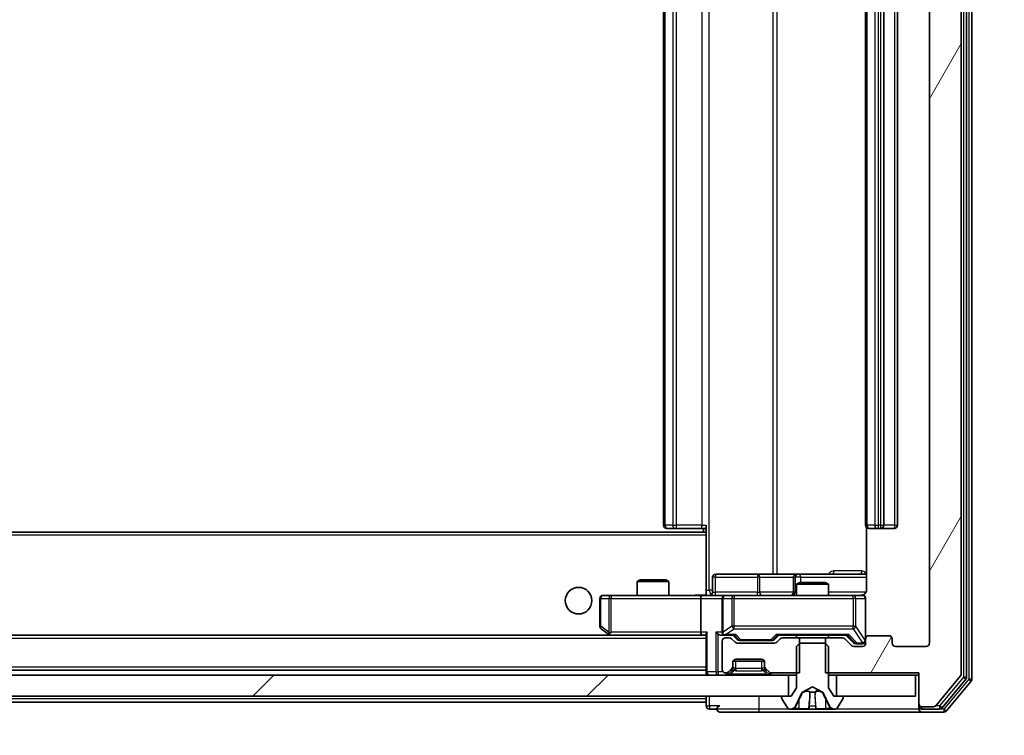
# Model space of a CAD drawing. Units: millimetres. Extents: x 0 to 10422, y 0 to 1967.
# Drawn here: x 3513 to 3605, y 1426 to 1493 of the extents above; entities that cross this region are included whole.
import ezdxf

# ---------------------------------------------------------------- set-up
doc = ezdxf.new("R2010")
doc.units = ezdxf.units.MM
doc.header["$LTSCALE"] = 2.5
doc.layers.get('Defpoints').update_dxf_attribs({"lineweight": 25})
for name, color, linetype, lineweight in [('Dimension (ISO)', 7, 'Continuous', 18), ('Dimension (ISO) @ 1', 7, 'Continuous', 18), ('Hatch (ISO)', 1, 'Continuous', 18), ('Visible (ISO)', 7, 'Continuous', 35), ('Visible Narrow (ISO)', 7, 'Continuous', 25)]:
    doc.layers.add(name, color=color, linetype=linetype, lineweight=lineweight)
doc.styles.add('Note Text (TK)', font='MS PGothic.ttf')
doc.dimstyles.new('Default - Method 1b (TK)', dxfattribs={"dimscale": 2.5, "dimtxt": 2.5, "dimasz": 2.5, "dimexe": 1, "dimexo": 1.5, "dimgap": 1, "dimtad": 1, "dimrnd": 1e-08, "dimdsep": 46, "dimtxsty": 'Note Text (TK)', "dimcen": 0.09, "dimdle": 5, "dimclrd": 100, "dimclre": 100, "dimclrt": 7, "dimadec": 1, "dimazin": 1, "dimtfac": 1, "dimtmove": 0, "dimatfit": 3, "dimfxl": 1, "dimtolj": 1, "dimlwd": -1, "dimlwe": -1, "dimarcsym": 0})

# ---------------------------------------------------------------- blocks, each defined once
blk = doc.blocks.new('*D39')
at = {"layer": 'Defpoints', "color": 0}
for p in [(3176.353, 1434.755), (3598.353, 1434.755), (3598.353, 1350.705)]:
    blk.add_point(p, dxfattribs=at)
at = {"layer": 'Dimension (ISO)', "color": 100}
for p, q in [((3176.353, 1424.255), (3176.353, 1343.705)), ((3598.353, 1424.255), (3598.353, 1343.705)), ((3193.853, 1350.705), (3580.853, 1350.705))]:
    blk.add_line(p, q, dxfattribs=at)
for points in [[(3193.853, 1353.621), (3193.853, 1347.788), (3176.353, 1350.705)], [(3580.853, 1353.621), (3580.853, 1347.788), (3598.353, 1350.705)]]:
    blk.add_solid(points, dxfattribs=at)
at = {"layer": 'Dimension (ISO)', "color": 7, "insert": (3369.356, 1366.455), "char_height": 17.5, "attachment_point": 4, "style": 'Note Text (TK)'}
blk.add_mtext('\\A1;422', dxfattribs=at)
blk = doc.blocks.new('*D40')
at = {"layer": 'Defpoints', "color": 0}
for p in [(3597.353, 1557.255), (3597.353, 1431.755), (3681.353, 1431.755)]:
    blk.add_point(p, dxfattribs=at)
at = {"layer": 'Dimension (ISO)', "color": 100}
for p, q in [((3607.853, 1557.255), (3688.353, 1557.255)), ((3681.353, 1539.755), (3681.353, 1449.255)), ((3607.853, 1431.755), (3688.353, 1431.755))]:
    blk.add_line(p, q, dxfattribs=at)
for points in [[(3678.437, 1539.755), (3684.27, 1539.755), (3681.353, 1557.255)], [(3678.437, 1449.255), (3684.27, 1449.255), (3681.353, 1431.755)]]:
    blk.add_solid(points, dxfattribs=at)
at = {"layer": 'Dimension (ISO)', "color": 7, "insert": (3665.603, 1468.454), "char_height": 17.5, "attachment_point": 4, "rotation": 90, "style": 'Note Text (TK)'}
blk.add_mtext('\\A1;125.5', dxfattribs=at)

msp = doc.modelspace()

# ---------------------------------------------------------------- hatches: boundary and pattern name
at = {"layer": 'Hatch (ISO)'}
h = msp.add_hatch(dxfattribs=at)
h.set_pattern_fill('ANSI31', color=256, scale=177.8, angle=14.999978, style=0)
h.set_pattern_definition([(60, (886, -56), (-19.24741, 11.1125), [])])
edge = h.paths.add_edge_path()
edge.add_line((3588.5828, 1557.0548), (3588.5828, 1553.7548))
edge.add_line((3588.5828, 1553.7548), (3590.179, 1553.7548))
edge.add_ellipse((3590.179, 1554.0548), major_axis=(0.3, 0), ratio=1, start_angle=270, end_angle=315)
edge.add_line((3590.3911, 1553.8426), (3591.0154, 1554.4669))
edge.add_ellipse((3591.2275, 1554.2548), major_axis=(0.2121, 0.2121), ratio=1, start_angle=45, end_angle=90, ccw=False)
edge.add_line((3591.2275, 1554.5548), (3592.0533, 1554.5548))
edge.add_ellipse((3592.0533, 1554.2548), major_axis=(0.3, 0), ratio=1, start_angle=0, end_angle=90, ccw=False)
edge.add_line((3592.3533, 1554.2548), (3592.3533, 1553.8548))
edge.add_ellipse((3592.6533, 1553.8548), major_axis=(0, -0.3), ratio=1, start_angle=270, end_angle=360)
edge.add_line((3592.6533, 1553.5548), (3594.5533, 1553.5548))
edge.add_ellipse((3594.5533, 1553.8548), major_axis=(0.3, 0), ratio=1, start_angle=270, end_angle=360)
edge.add_line((3594.8533, 1553.8548), (3594.8533, 1554.2548))
edge.add_ellipse((3595.1533, 1554.2548), major_axis=(0, 0.3), ratio=1, start_angle=0, end_angle=90, ccw=False)
edge.add_line((3595.1533, 1554.5548), (3598.0533, 1554.5548))
edge.add_ellipse((3598.0533, 1554.2548), major_axis=(0.3, 0), ratio=1, start_angle=0, end_angle=90, ccw=False)
edge.add_line((3598.3533, 1554.2548), (3598.3533, 1434.7548))
edge.add_ellipse((3598.0533, 1434.7548), major_axis=(0, -0.3), ratio=1, start_angle=0, end_angle=90, ccw=False)
edge.add_line((3598.0533, 1434.4548), (3595.1533, 1434.4548))
edge.add_ellipse((3595.1533, 1434.7548), major_axis=(-0.3, 0), ratio=1, start_angle=0, end_angle=90, ccw=False)
edge.add_line((3594.8533, 1434.7548), (3594.8533, 1435.1548))
edge.add_ellipse((3594.5533, 1435.1548), major_axis=(0, 0.3), ratio=1, start_angle=270, end_angle=360)
edge.add_line((3594.5533, 1435.4548), (3592.6533, 1435.4548))
edge.add_ellipse((3592.6533, 1435.1548), major_axis=(-0.3, 0), ratio=1, start_angle=270, end_angle=360)
edge.add_line((3592.3533, 1435.1548), (3592.3533, 1434.7548))
edge.add_ellipse((3592.0533, 1434.7548), major_axis=(0, -0.3), ratio=1, start_angle=0, end_angle=90, ccw=False)
edge.add_line((3592.0533, 1434.4548), (3591.2275, 1434.4548))
edge.add_ellipse((3591.2275, 1434.7548), major_axis=(-0.3, 0), ratio=1, start_angle=45, end_angle=90, ccw=False)
edge.add_line((3591.0154, 1434.5426), (3590.3911, 1435.1669))
edge.add_ellipse((3590.179, 1434.9548), major_axis=(-0.2121, 0.2121), ratio=1, start_angle=270, end_angle=315)
edge.add_line((3590.179, 1435.2548), (3588.5828, 1435.2548))
edge.add_line((3588.5828, 1435.2548), (3588.5828, 1431.9548))
edge.add_line((3588.5828, 1431.9548), (3597.3533, 1431.9548))
edge.add_line((3597.3533, 1431.9548), (3597.3533, 1429.0548))
edge.add_ellipse((3597.6533, 1429.0548), major_axis=(0, -0.3), ratio=1, start_angle=270, end_angle=360)
edge.add_line((3597.6533, 1428.7548), (3598.7128, 1428.7548))
edge.add_ellipse((3598.7128, 1429.0548), major_axis=(0.3, 0), ratio=1, start_angle=270, end_angle=320.194429)
edge.add_line((3598.9432, 1428.8627), (3601.2837, 1431.6713))
edge.add_ellipse((3601.0533, 1431.8634), major_axis=(0.1921, 0.2305), ratio=1, start_angle=270, end_angle=309.805571)
edge.add_line((3601.3533, 1431.8634), (3601.3533, 1557.1461))
edge.add_ellipse((3601.0533, 1557.1461), major_axis=(0, 0.3), ratio=1, start_angle=270, end_angle=309.805571)
edge.add_line((3601.2837, 1557.3382), (3598.9432, 1560.1468))
edge.add_ellipse((3598.7128, 1559.9548), major_axis=(-0.1921, 0.2305), ratio=1, start_angle=270, end_angle=320.194429)
edge.add_line((3598.7128, 1560.2548), (3597.6533, 1560.2548))
edge.add_ellipse((3597.6533, 1559.9548), major_axis=(-0.3, 0), ratio=1, start_angle=270, end_angle=360)
edge.add_line((3597.3533, 1559.9548), (3597.3533, 1557.0548))
edge.add_line((3597.3533, 1557.0548), (3588.5828, 1557.0548))
h = msp.add_hatch(dxfattribs=at)
h.set_pattern_fill('ANSI31', color=256, scale=177.8, style=0)
h.set_pattern_definition([(45, (886, -56), (-15.71545, 15.71545), [])])
h.paths.add_polyline_path([(3585.1033, 1429.7548), (3585.1033, 1431.7548), (3189.6033, 1431.7548), (3189.6033, 1429.7548)])

# ---------------------------------------------------------------- linework, layer by layer
at = {"layer": 'Visible (ISO)'}
for p, q in [((3601.3533, 1431.8634), (3601.3533, 1557.1461)), ((3601.8533, 1431.5444), (3601.8533, 1557.4651)), ((3602.3533, 1431.3634), (3602.3533, 1557.6461)), ((3598.3533, 1554.2548), (3598.3533, 1434.7548)), ((3573.3533, 1543.1548), (3573.3533, 1445.8548)), ((3592.3533, 1543.1548), (3592.3533, 1445.8548)), ((3594.0533, 1445.8548), (3594.0533, 1543.1548)), ((3595.3533, 1445.8548), (3595.3533, 1543.1548)), ((3577.3533, 1445.1188), (3577.3533, 1445.8548)), ((3577.3533, 1445.2048), (3197.3533, 1445.2048)), ((3573.7119, 1445.5548), (3573.6533, 1445.5548)), ((3573.7119, 1445.5548), (3574.419, 1445.5548)), ((3574.5604, 1445.5548), (3574.419, 1445.5548)), ((3574.5604, 1445.5548), (3576.9391, 1445.5548)), ((3577.3533, 1445.5548), (3576.9391, 1445.5548)), ((3577.1033, 1445.5548), (3577.1033, 1445.2048)), ((3577.3533, 1444.9048), (3577.3533, 1445.1188)), ((3577.3533, 1444.9048), (3577.3533, 1439.4798)), ((3592.4431, 1445.6407), (3592.4431, 1439.7548)), ((3592.7119, 1445.5548), (3592.6533, 1445.5548)), ((3592.7119, 1445.5548), (3593.419, 1445.5548)), ((3593.5604, 1445.5548), (3593.419, 1445.5548)), ((3593.5604, 1445.5548), (3593.7533, 1445.5548)), ((3593.7533, 1445.5548), (3595.0533, 1445.5548)), ((3582.1842, 1441.2548), (3578.2546, 1441.2548)), ((3585.8587, 1441.2548), (3582.1842, 1441.2548)), ((3586.0303, 1441.2548), (3585.8587, 1441.2548)), ((3592.4431, 1441.2548), (3586.0303, 1441.2548)), ((3571.16, 1440.7048), (3570.8533, 1440.5514)), ((3573.8533, 1440.5514), (3570.8533, 1440.5514)), ((3570.8533, 1439.2548), (3570.8533, 1440.5514)), ((3571.16, 1440.7048), (3573.5465, 1440.7048)), ((3573.5465, 1440.7048), (3573.8533, 1440.5514)), ((3573.8533, 1439.2548), (3573.8533, 1440.5514)), ((3577.9546, 1439.5548), (3577.9546, 1440.9548)), ((3585.5587, 1440.9548), (3585.5587, 1439.5548)), ((3586.16, 1440.4548), (3585.8533, 1440.3014)), ((3588.8533, 1440.3014), (3585.8533, 1440.3014)), ((3585.8533, 1439.2548), (3585.8533, 1440.3014)), ((3586.16, 1440.4548), (3588.5465, 1440.4548)), ((3588.5465, 1440.4548), (3588.8533, 1440.3014)), ((3588.8533, 1439.2548), (3588.8533, 1440.3014)), ((3568.4167, 1439.2548), (3567.6533, 1439.2548)), ((3576.9775, 1439.2548), (3568.4167, 1439.2548)), ((3576.9775, 1439.2548), (3579.1533, 1439.2548)), ((3577.3533, 1439.4801), (3577.3533, 1439.2625)), ((3579.9715, 1439.2548), (3579.1533, 1439.2548)), ((3591.1679, 1439.2548), (3579.9715, 1439.2548)), ((3592.0533, 1439.2548), (3591.1679, 1439.2548)), ((3567.3533, 1438.9548), (3567.3533, 1436.3548)), ((3576.8533, 1438.9548), (3576.8533, 1435.8048)), ((3578.8533, 1438.9548), (3578.8533, 1435.8048)), ((3592.3533, 1435.1548), (3592.3533, 1438.9548)), ((3567.4733, 1436.1148), (3568.2066, 1435.5648)), ((3568.2066, 1435.5648), (3568.2866, 1435.5048)), ((3568.4167, 1435.8048), (3568.2611, 1435.6491)), ((3577.3533, 1435.5926), (3577.3533, 1432.0548)), ((3576.9775, 1435.5048), (3197.729, 1435.5048)), ((3568.3866, 1435.5048), (3576.9775, 1435.5048)), ((3576.9775, 1435.5048), (3577.3533, 1435.5048)), ((3578.7775, 1435.5048), (3579.1533, 1435.5048)), ((3578.8533, 1434.9548), (3578.8533, 1432.2548)), ((3579.1533, 1435.5048), (3580.0294, 1435.5048)), ((3579.529, 1435.2548), (3579.1533, 1435.2548)), ((3580.0654, 1434.8426), (3579.7411, 1435.1669)), ((3580.2654, 1435.0926), (3579.8533, 1435.5048)), ((3583.779, 1434.7548), (3580.2775, 1434.7548)), ((3580.4776, 1435.0048), (3580.621, 1435.0048)), ((3580.621, 1435.0048), (3583.4356, 1435.0048)), ((3583.4356, 1435.0048), (3583.579, 1435.0048)), ((3583.7912, 1435.0926), (3584.2033, 1435.5048)), ((3584.3154, 1435.1669), (3583.9911, 1434.8426)), ((3584.0272, 1435.5048), (3590.6794, 1435.5048)), ((3586.1238, 1435.2548), (3584.5275, 1435.2548)), ((3585.8533, 1435.2548), (3585.8533, 1435.5048)), ((3586.1533, 1434.7548), (3585.8533, 1434.4548)), ((3586.1238, 1431.9548), (3586.1238, 1435.2548)), ((3586.1238, 1435.2548), (3588.5828, 1435.2548)), ((3588.5533, 1434.7548), (3586.1533, 1434.7548)), ((3588.8533, 1434.4548), (3588.5533, 1434.7548)), ((3590.179, 1435.2548), (3588.5828, 1435.2548)), ((3588.5828, 1435.2548), (3588.5828, 1431.9548)), ((3588.8533, 1435.2548), (3588.8533, 1435.5048)), ((3591.0154, 1434.5426), (3590.3911, 1435.1669)), ((3590.5033, 1435.5048), (3591.2154, 1434.7926)), ((3591.4276, 1434.7048), (3591.5641, 1434.7048)), ((3591.5641, 1434.7048), (3592.0533, 1434.7048)), ((3592.3533, 1435.1548), (3592.3533, 1434.7548)), ((3594.5533, 1435.4548), (3592.6533, 1435.4548)), ((3594.8533, 1434.7548), (3594.8533, 1435.1548)), ((3585.8533, 1434.4548), (3585.8533, 1430.5548)), ((3588.8533, 1430.5548), (3588.8533, 1434.4548)), ((3592.0533, 1434.4548), (3591.2275, 1434.4548)), ((3598.0533, 1434.4548), (3595.1533, 1434.4548)), ((3579.8533, 1432.579), (3579.8533, 1432.9548)), ((3579.8704, 1433.0548), (3582.8361, 1433.0548)), ((3580.1533, 1433.2548), (3582.5533, 1433.2548)), ((3582.8533, 1432.9548), (3582.8533, 1432.579)), ((3577.3533, 1432.2048), (3197.3533, 1432.2048)), ((3577.3533, 1432.0548), (3577.3533, 1431.7548)), ((3579.1533, 1431.9548), (3579.229, 1431.9548)), ((3579.4411, 1432.0426), (3579.7654, 1432.3669)), ((3579.4411, 1431.8426), (3579.7654, 1432.1669)), ((3579.7654, 1432.1669), (3579.7858, 1432.1873)), ((3579.8533, 1432.379), (3579.8533, 1432.579)), ((3582.8533, 1432.579), (3582.8533, 1432.379)), ((3582.9207, 1432.1873), (3582.9411, 1432.1669)), ((3582.9411, 1432.3669), (3583.2654, 1432.0426)), ((3582.9411, 1432.1669), (3583.2654, 1431.8426)), ((3583.4775, 1431.9548), (3586.1238, 1431.9548)), ((3588.5828, 1431.9548), (3597.3533, 1431.9548)), ((3597.3533, 1431.9548), (3597.3533, 1429.0548)), ((3585.1033, 1431.7548), (3189.6033, 1431.7548)), ((3585.1033, 1429.7548), (3585.1033, 1431.7548)), ((3585.1033, 1431.7548), (3585.8533, 1431.7548)), ((3588.8533, 1431.7548), (3589.6033, 1431.7548)), ((3597.0533, 1431.7548), (3589.6033, 1431.7548)), ((3589.6033, 1431.7548), (3589.6033, 1429.7548)), ((3597.0533, 1429.7548), (3597.0533, 1431.7548)), ((3597.0533, 1431.7548), (3597.3533, 1431.7548)), ((3598.9432, 1428.8627), (3601.2837, 1431.6713)), ((3599.5424, 1428.6627), (3601.7837, 1431.3523)), ((3599.9432, 1428.3627), (3602.2837, 1431.1713)), ((3585.8533, 1430.5548), (3585.3533, 1429.7548)), ((3585.7411, 1428.8325), (3586.3845, 1430.129)), ((3586.4058, 1430.151), (3587.3533, 1430.6548)), ((3587.3533, 1430.6548), (3588.3008, 1430.151)), ((3588.3221, 1430.129), (3588.9654, 1428.8325)), ((3589.3533, 1429.7548), (3588.8533, 1430.5548)), ((3189.6033, 1429.7548), (3585.1033, 1429.7548)), ((3577.3533, 1429.2048), (3390.0258, 1429.2048)), ((3577.3533, 1429.7548), (3577.3533, 1429.5048)), ((3577.3533, 1429.2048), (3577.3533, 1429.5048)), ((3577.3533, 1429.2048), (3577.3533, 1428.8548)), ((3584.4533, 1429.6548), (3584.4533, 1429.614)), ((3584.4856, 1429.505), (3585.0441, 1428.6458)), ((3585.3533, 1429.7548), (3584.5533, 1429.7548)), ((3590.1533, 1429.7548), (3589.3533, 1429.7548)), ((3589.6033, 1429.7548), (3597.0533, 1429.7548)), ((3589.6624, 1428.6458), (3590.221, 1429.505)), ((3590.2533, 1429.614), (3590.2533, 1429.6548)), ((3597.3533, 1429.0548), (3597.3533, 1428.8548)), ((3577.6533, 1428.5548), (3578.3533, 1428.5548)), ((3578.6533, 1428.2548), (3582.3533, 1428.2548)), ((3582.3533, 1428.2548), (3597.6533, 1428.2548)), ((3585.2118, 1428.5548), (3585.2932, 1428.5548)), ((3585.2932, 1428.5548), (3585.3305, 1428.5548)), ((3585.3305, 1428.5548), (3586.1101, 1428.5548)), ((3586.9492, 1428.5548), (3586.1101, 1428.5548)), ((3586.9492, 1428.5548), (3586.9628, 1428.5548)), ((3586.9628, 1428.5548), (3587.7437, 1428.5548)), ((3587.7437, 1428.5548), (3587.7573, 1428.5548)), ((3588.5965, 1428.5548), (3587.7573, 1428.5548)), ((3588.5965, 1428.5548), (3589.376, 1428.5548)), ((3589.376, 1428.5548), (3589.4133, 1428.5548)), ((3589.4133, 1428.5548), (3589.4947, 1428.5548)), ((3597.3533, 1428.5548), (3597.3533, 1428.8548)), ((3597.6533, 1428.7548), (3598.7128, 1428.7548)), ((3597.6533, 1428.5548), (3599.3119, 1428.5548)), ((3597.6533, 1428.2548), (3599.7128, 1428.2548))]:
    msp.add_line(p, q, dxfattribs=at)
msp.add_circle((3565.3533, 1438.7548), 1.25, dxfattribs=at)
for centre, radius, start, end in [((3573.6533, 1445.8548), 0.3, 180, 270), ((3592.6533, 1445.8548), 0.3, 180, 270), ((3593.7533, 1445.8548), 0.3, 270, 0), ((3595.0533, 1445.8548), 0.3, 270, 0), ((3578.2546, 1440.9548), 0.3, 90, 180), ((3585.8587, 1440.9548), 0.3, 90, 180), ((3567.6533, 1438.9548), 0.3, 90, 180), ((3577.6546, 1439.5548), 0.3, 270, 0), ((3579.1533, 1438.9548), 0.3, 90, 180), ((3585.2587, 1439.5548), 0.3, 270, 0), ((3591.8533, 1439.7548), 0.5, 270, 284.475516), ((3592.0533, 1438.9548), 0.3, 0, 90), ((3567.6533, 1436.3548), 0.3, 180, 233.130102), ((3568.3866, 1435.8048), 0.3, 233.130102, 246.562016), ((3568.3866, 1435.8048), 0.3, 246.562015, 270), ((3579.1533, 1435.8048), 0.3, 180, 211.244455), ((3579.1533, 1435.8048), 0.3, 246.562016, 270), ((3579.1533, 1434.9548), 0.3, 90, 180), ((3579.529, 1434.9548), 0.3, 45, 90), ((3580.2775, 1435.0548), 0.3, 225, 270), ((3583.779, 1435.0548), 0.3, 270, 315), ((3584.5275, 1434.9548), 0.3, 90, 135), ((3590.179, 1434.9548), 0.3, 45, 90), ((3592.0533, 1435.0048), 0.3, 270, 0), ((3592.0533, 1434.7548), 0.3, 270, 0), ((3592.6533, 1435.1548), 0.3, 90, 180), ((3594.5533, 1435.1548), 0.3, 0, 90), ((3595.1533, 1434.7548), 0.3, 180, 270), ((3598.0533, 1434.7548), 0.3, 270, 0), ((3591.2275, 1434.7548), 0.3, 225, 270), ((3580.1533, 1432.9548), 0.3, 90, 180), ((3582.5533, 1432.9548), 0.3, 0, 90), ((3577.6533, 1432.0548), 0.3, 180, 270), ((3579.1533, 1432.2548), 0.3, 180, 270), ((3579.229, 1432.2548), 0.3, 270, 315), ((3579.229, 1432.0548), 0.3, 270, 315), ((3579.5533, 1432.579), 0.3, 315, 0), ((3579.5533, 1432.379), 0.3, 315, 0), ((3583.1533, 1432.579), 0.3, 180, 225), ((3583.1533, 1432.379), 0.3, 180, 225), ((3583.4775, 1432.2548), 0.3, 225, 270), ((3583.4775, 1432.0548), 0.3, 225, 270), ((3601.0533, 1431.8634), 0.3, 320.194429, 0), ((3601.5533, 1431.5444), 0.3, 320.194429, 0), ((3602.0533, 1431.3634), 0.3, 320.194429, 0), ((3586.4293, 1430.1068), 0.05, 118, 153.608297), ((3588.2773, 1430.1068), 0.05, 26.391703, 62), ((3584.5533, 1429.6548), 0.1, 90, 180), ((3584.6533, 1429.614), 0.2, 180, 213.023868), ((3590.1533, 1429.6548), 0.1, 0, 90), ((3590.0533, 1429.614), 0.2, 326.976132, 0), ((3597.6533, 1429.0548), 0.3, 180, 270), ((3577.6533, 1428.8548), 0.3, 180, 270), ((3578.6533, 1428.5548), 0.3, 90, 180), ((3578.6533, 1428.5548), 0.3, 180, 270), ((3585.2118, 1428.7548), 0.2, 213.023868, 270), ((3585.2932, 1429.0548), 0.5, 270, 333.608297), ((3589.4133, 1429.0548), 0.5, 206.391703, 270), ((3589.4947, 1428.7548), 0.2, 270, 326.976132), ((3597.6533, 1428.8548), 0.3, 180, 270), ((3597.6533, 1428.5548), 0.3, 180, 270), ((3598.7128, 1429.0548), 0.3, 270, 320.194429), ((3599.3119, 1428.8548), 0.3, 270, 320.194429), ((3599.7128, 1428.5548), 0.3, 270, 320.194429)]:
    msp.add_arc(centre, radius, start, end, dxfattribs=at)
for centre, major_axis, ratio, start_param, end_param in [((3576.9775, 1438.9548), (0, -0.3), 0.4142136, 3.1415927, 4.712389), ((3568.4167, 1435.7822), (0.2411, -0.4823), 0.3700244, 4.5294454, 4.8041722), ((3576.9775, 1435.8048), (0, -0.3), 0.4142136, 4.712389, 6.2831853), ((3577.6533, 1435.8048), (-0.2772, -0.2772), 0.4142136, 5.1050881, 5.8904862), ((3578.4775, 1435.8048), (-0.2772, 0.2772), 0.4142136, 1.1780972, 1.9634954), ((3578.7775, 1435.8048), (-0.4243, 0), 0.7071068, 0.7853982, 1.5707963), ((3579.1533, 1435.7822), (-0.2515, -0.483), 0.3384375, 4.8868428, 5.1615697), ((3579.1855, 1435.8048), (-0.6487, -0.2044), 0.3384375, 1.230115, 1.4645462), ((3580.1325, 1435.8048), (0.1246, 0.2958), 0.4004104, 3.3086173, 3.9521184), ((3583.924, 1435.8048), (-0.1246, 0.2958), 0.4004104, 2.3310669, 2.974568), ((3590.7825, 1435.8048), (0.1246, 0.2958), 0.4004104, 3.3086173, 3.9521184), ((3580.4776, 1435.3048), (-0.3, 0), 0.9998508, 0.7853235, 1.5707963), ((3583.579, 1435.3048), (0.3, 0), 0.9998508, 4.712389, 5.4978618), ((3591.4276, 1435.0048), (-0.3, 0), 0.9998508, 0.7853235, 1.5707963)]:
    msp.add_ellipse(centre, major_axis=major_axis, ratio=ratio, start_param=start_param, end_param=end_param, dxfattribs=at)
for points, knots in [([(3576.1907, 1439.2548), (3576.3511, 1439.2548), (3576.5113, 1439.267), (3576.8986, 1439.2834), (3577.1263, 1439.2783), (3577.3533, 1439.2666)], [0, 0, 0, 0, 0.0481162, 0.0481162, 0.11629634, 0.11629634, 0.11629634, 0.11629634]), ([(3591.9783, 1439.2706), (3592.0073, 1439.2782), (3592.0378, 1439.2811), (3592.0984, 1439.2778), (3592.1293, 1439.2714), (3592.1891, 1439.2493), (3592.2185, 1439.2327), (3592.268, 1439.1918), (3592.289, 1439.1677), (3592.3228, 1439.1145), (3592.3358, 1439.0848), (3592.3479, 1439.0384), (3592.3507, 1439.0223), (3592.3525, 1439.0023), (3592.3528, 1438.9984), (3592.3531, 1438.9916), (3592.3532, 1438.9887), (3592.3532, 1438.985), (3592.3533, 1438.9842), (3592.3533, 1438.9832), (3592.3533, 1438.9831), (3592.3533, 1438.9828), (3592.3533, 1438.9826), (3592.3533, 1438.9823), (3592.3533, 1438.9821), (3592.3533, 1438.9815), (3592.3533, 1438.9815), (3592.3533, 1438.9813), (3592.3533, 1438.9813), (3592.3533, 1438.9811), (3592.3533, 1438.9811), (3592.3533, 1438.9809), (3592.3533, 1438.9808), (3592.3533, 1438.9801), (3592.3533, 1438.9792), (3592.3533, 1438.9739), (3592.3533, 1438.966), (3592.3533, 1438.9573), (3592.3533, 1438.9548), (3592.3533, 1438.9548)], [0.00000522, 0.00000522, 0.00000522, 0.00000522, 0.00898413, 0.00898413, 0.0182304, 0.0182304, 0.02810435, 0.02810435, 0.03748069, 0.03748069, 0.04698821, 0.04698821, 0.05185554, 0.05185554, 0.0530245, 0.0530245, 0.05390142, 0.05390142, 0.05414475, 0.05414475, 0.05420042, 0.05420042, 0.05425625, 0.05425625, 0.05436966, 0.05436966, 0.0548228, 0.0548228, 0.0552665, 0.0552665, 0.0565974, 0.0565974, 0.06058995, 0.06058995, 0.07256823, 0.07256823, 0.10850537, 0.10850537, 0.12921731, 0.12921731, 0.12921731, 0.12921731]), ([(3592.4431, 1439.7548), (3592.4431, 1439.6945), (3592.4279, 1439.6238), (3592.3784, 1439.5108), (3592.3345, 1439.4491), (3592.2416, 1439.3604), (3592.1756, 1439.3183), (3592.1017, 1439.2887), (3592.0875, 1439.2838), (3592.0728, 1439.2794)], [0.151444025, 0.151444025, 0.151444025, 0.151444025, 0.169518324, 0.169518324, 0.188462119, 0.188462119, 0.208033743, 0.208033743, 0.21235671, 0.21235671, 0.21235671, 0.21235671]), ([(3568.2673, 1435.5295), (3568.2662, 1435.5323), (3568.2652, 1435.5351), (3568.2602, 1435.5519), (3568.2574, 1435.5734), (3568.2573, 1435.6103), (3568.2587, 1435.63), (3568.2611, 1435.6491)], [0.250886757, 0.250886757, 0.250886757, 0.250886757, 0.252877969, 0.252877969, 0.261958418, 0.261958418, 0.268388032, 0.268388032, 0.268388032, 0.268388032]), ([(3579.0339, 1435.5295), (3579.0284, 1435.5319), (3579.0229, 1435.5345), (3578.989, 1435.5517), (3578.9628, 1435.5711), (3578.9254, 1435.6083), (3578.9091, 1435.6291), (3578.8968, 1435.6491)], [0.381031219, 0.381031219, 0.381031219, 0.381031219, 0.382741903, 0.382741903, 0.391761654, 0.391761654, 0.398553638, 0.398553638, 0.398553638, 0.398553638]), ([(3585.5946, 1428.6377), (3585.5132, 1428.5845), (3585.422, 1428.5552), (3585.3324, 1428.5548), (3585.3315, 1428.5548), (3585.3305, 1428.5548)], [0, 0, 0, 0, 0.032055974, 0.032055974, 0.032394303, 0.032394303, 0.032394303, 0.032394303]), ([(3585.3305, 1428.5548), (3585.3316, 1428.5548), (3585.3326, 1428.5548), (3585.343, 1428.5548), (3585.3524, 1428.5549), (3585.3619, 1428.5553)], [-0.0323943032, -0.0323943032, -0.0323943032, -0.0323943032, -0.0320559737, -0.0320559737, -0.0289727583, -0.0289727583, -0.0289727583, -0.0289727583]), ([(3586.9639, 1428.5548), (3586.9638, 1428.5548), (3586.9636, 1428.5548), (3586.9633, 1428.5548), (3586.963, 1428.5548), (3586.9628, 1428.5548)], [-0.00023059908, -0.00023059908, -0.00023059908, -0.00023059908, 0, 0, 0.00033832945, 0.00033832945, 0.00033832945, 0.00033832945]), ([(3586.9639, 1428.5548), (3586.964, 1428.5548), (3586.9641, 1428.5548), (3586.9644, 1428.5548), (3586.9647, 1428.5548), (3586.965, 1428.5548)], [-0.00005424966, -0.00005424966, -0.00005424966, -0.00005424966, 0, 0, 0.00024151791, 0.00024151791, 0.00024151791, 0.00024151791]), ([(3587.6538, 1428.6377), (3587.6558, 1428.5845), (3587.7018, 1428.5552), (3587.7429, 1428.5548), (3587.7433, 1428.5548), (3587.7437, 1428.5548)], [0, 0, 0, 0, 0.032055974, 0.032055974, 0.032394303, 0.032394303, 0.032394303, 0.032394303]), ([(3587.7437, 1428.5548), (3587.7435, 1428.5548), (3587.7433, 1428.5548), (3587.7411, 1428.5548), (3587.7391, 1428.5549), (3587.7372, 1428.5553)], [-0.0323943032, -0.0323943032, -0.0323943032, -0.0323943032, -0.0320559737, -0.0320559737, -0.0289727583, -0.0289727583, -0.0289727583, -0.0289727583]), ([(3589.3708, 1428.5548), (3589.3715, 1428.5548), (3589.3722, 1428.5548), (3589.3739, 1428.5548), (3589.375, 1428.5548), (3589.376, 1428.5548)], [-0.00023059908, -0.00023059908, -0.00023059908, -0.00023059908, 0, 0, 0.00033832945, 0.00033832945, 0.00033832945, 0.00033832945]), ([(3589.376, 1428.5548), (3589.3751, 1428.5548), (3589.3741, 1428.5548), (3589.3725, 1428.5548), (3589.3719, 1428.5548), (3589.3712, 1428.5548)], [-0.00033832945, -0.00033832945, -0.00033832945, -0.00033832945, 0, 0, 0.00024151791, 0.00024151791, 0.00024151791, 0.00024151791])]:
    msp.add_open_spline(points, degree=3, knots=knots, dxfattribs=at)
for points in [[(3585.3619, 1428.5553), (3585.4504, 1428.5582), (3585.5402, 1428.5739), (3585.6209, 1428.6004)], [(3587.7372, 1428.5553), (3587.7185, 1428.5582), (3587.6999, 1428.5739), (3587.699, 1428.6004)]]:
    msp.add_open_spline(points, degree=3, dxfattribs=at)
at = {"layer": 'Visible Narrow (ISO)'}
for p, q in [((3601.5533, 1557.4651), (3601.5533, 1431.5444)), ((3602.0533, 1557.6461), (3602.0533, 1431.3634)), ((3577.6462, 1439.7548), (3577.6462, 1549.2548)), ((3583.6241, 1547.7548), (3583.6241, 1441.2548)), ((3584.0285, 1441.2548), (3584.0285, 1547.7548)), ((3573.4997, 1445.8548), (3573.4997, 1543.1548)), ((3574.2068, 1543.1548), (3574.2068, 1445.8548)), ((3574.5604, 1445.8548), (3574.5604, 1543.1548)), ((3576.9391, 1543.1548), (3576.9391, 1445.8548)), ((3592.4997, 1445.8548), (3592.4997, 1543.1548)), ((3593.2068, 1543.1548), (3593.2068, 1445.8548)), ((3593.5604, 1445.8548), (3593.5604, 1543.1548)), ((3593.7533, 1543.1548), (3593.7533, 1445.8548)), ((3595.0533, 1543.1548), (3595.0533, 1445.8548)), ((3573.3533, 1445.8548), (3573.4997, 1445.8548)), ((3574.2068, 1445.8548), (3573.4997, 1445.8548)), ((3574.2068, 1445.8548), (3574.5604, 1445.8548)), ((3574.5604, 1445.5548), (3574.5604, 1445.8548)), ((3576.9391, 1445.8548), (3574.5604, 1445.8548)), ((3576.9391, 1445.5548), (3576.9391, 1445.8548)), ((3576.9391, 1445.8548), (3577.3533, 1445.8548)), ((3592.3533, 1445.8548), (3592.4997, 1445.8548)), ((3593.2068, 1445.8548), (3592.4997, 1445.8548)), ((3593.2068, 1445.8548), (3593.5604, 1445.8548)), ((3593.7533, 1445.8548), (3593.5604, 1445.8548)), ((3593.5604, 1445.5548), (3593.5604, 1445.8548)), ((3593.7533, 1445.8548), (3593.7533, 1445.5548)), ((3593.7533, 1445.8548), (3594.0533, 1445.8548)), ((3595.0533, 1445.8548), (3594.0533, 1445.8548)), ((3595.0533, 1445.8548), (3595.0533, 1445.5548)), ((3595.0533, 1445.8548), (3595.3533, 1445.8548)), ((3577.3533, 1444.9048), (3197.3533, 1444.9048)), ((3591.9982, 1441.5548), (3589.3681, 1441.5548)), ((3578.2415, 1440.9548), (3577.9546, 1440.9548)), ((3578.2415, 1439.5548), (3578.2415, 1440.9548)), ((3578.2415, 1440.9548), (3582.1711, 1440.9548)), ((3582.3964, 1440.9548), (3582.1711, 1440.9548)), ((3582.1711, 1440.9548), (3582.1711, 1439.5548)), ((3582.3964, 1440.9548), (3585.5587, 1440.9548)), ((3582.3964, 1439.5548), (3582.3964, 1440.9548)), ((3585.559, 1440.9548), (3585.5587, 1440.9548)), ((3585.559, 1440.9548), (3585.7306, 1440.9548)), ((3585.559, 1439.5548), (3585.559, 1440.9548)), ((3586.2424, 1440.9548), (3585.7306, 1440.9548)), ((3585.7306, 1440.9548), (3585.7306, 1439.5548)), ((3586.2424, 1440.4548), (3586.2424, 1440.9548)), ((3586.2424, 1440.9548), (3592.4431, 1440.9548)), ((3568.4167, 1439.2548), (3568.4167, 1438.9548)), ((3577.3533, 1439.7548), (3577.6462, 1439.7548)), ((3577.9546, 1439.7548), (3577.6462, 1439.7548)), ((3577.9546, 1439.5548), (3578.2415, 1439.5548)), ((3582.1711, 1439.5548), (3578.2415, 1439.5548)), ((3579.9715, 1439.2548), (3579.9715, 1438.9548)), ((3582.1711, 1439.5548), (3582.3964, 1439.5548)), ((3585.5587, 1439.5548), (3582.3964, 1439.5548)), ((3585.5587, 1439.5548), (3585.559, 1439.5548)), ((3585.7306, 1439.5548), (3585.559, 1439.5548)), ((3585.7306, 1439.5548), (3585.8533, 1439.5548)), ((3592.3974, 1439.5548), (3588.8533, 1439.5548)), ((3591.1679, 1438.9548), (3591.1679, 1439.2548)), ((3567.4339, 1438.9548), (3567.3533, 1438.9548)), ((3567.4339, 1436.3548), (3567.4339, 1438.9548)), ((3567.4339, 1438.9548), (3568.1973, 1438.9548)), ((3568.4167, 1438.9548), (3568.1973, 1438.9548)), ((3568.1973, 1438.9548), (3568.1973, 1435.7822)), ((3568.4167, 1438.9548), (3576.8533, 1438.9548)), ((3568.4167, 1435.8048), (3568.4167, 1438.9548)), ((3576.8533, 1438.9548), (3578.8533, 1438.9548)), ((3578.9486, 1438.9548), (3578.8533, 1438.9548)), ((3578.9486, 1435.7822), (3578.9486, 1438.9548)), ((3578.9486, 1438.9548), (3579.7668, 1438.9548)), ((3579.9715, 1438.9548), (3579.7668, 1438.9548)), ((3579.7668, 1438.9548), (3579.7668, 1436.3548)), ((3579.9715, 1436.3548), (3579.9715, 1438.9548)), ((3579.9715, 1438.9548), (3591.1679, 1438.9548)), ((3591.4362, 1438.9548), (3591.1679, 1438.9548)), ((3591.1679, 1438.9548), (3591.1679, 1436.3548)), ((3591.4362, 1436.3548), (3591.4362, 1438.9548)), ((3591.4362, 1438.9548), (3592.3216, 1438.9548)), ((3592.3533, 1438.9548), (3592.3216, 1438.9548)), ((3592.3216, 1438.9548), (3592.3216, 1435.0266)), ((3567.3533, 1436.3548), (3567.4339, 1436.3548)), ((3568.1973, 1435.7822), (3567.4339, 1436.3548)), ((3576.8533, 1435.8048), (3568.4167, 1435.8048)), ((3577.4411, 1435.8048), (3576.8533, 1435.8048)), ((3577.4411, 1432.0548), (3577.4411, 1435.8048)), ((3578.2654, 1435.8048), (3578.2654, 1432.0548)), ((3578.8533, 1435.8048), (3578.2654, 1435.8048)), ((3578.4775, 1432.0548), (3578.4775, 1435.5926)), ((3579.7668, 1436.3548), (3578.9486, 1435.7822)), ((3579.1855, 1435.5648), (3579.9715, 1436.1148)), ((3580.1325, 1435.5648), (3579.1855, 1435.5648)), ((3579.9715, 1436.3548), (3579.7668, 1436.3548)), ((3579.9715, 1436.1148), (3579.9715, 1436.3548)), ((3591.1679, 1436.3548), (3579.9715, 1436.3548)), ((3579.9715, 1436.1148), (3591.1679, 1436.1148)), ((3580.621, 1435.0648), (3580.1325, 1435.5648)), ((3583.924, 1435.5648), (3583.4356, 1435.0648)), ((3590.7825, 1435.5648), (3583.924, 1435.5648)), ((3591.5641, 1434.7648), (3590.7825, 1435.5648)), ((3591.1679, 1436.1148), (3591.1679, 1436.3548)), ((3591.1679, 1436.3548), (3591.4362, 1436.3548)), ((3591.1679, 1436.1148), (3592.0533, 1434.7866)), ((3592.3216, 1435.0266), (3591.4362, 1436.3548)), ((3577.3533, 1435.2048), (3197.3533, 1435.2048)), ((3580.0062, 1435.5048), (3580.4089, 1435.0926)), ((3580.4089, 1435.0926), (3580.2654, 1435.0926)), ((3580.621, 1435.0648), (3580.621, 1435.0048)), ((3583.4356, 1435.0648), (3580.621, 1435.0648)), ((3583.4356, 1435.0048), (3583.4356, 1435.0648)), ((3583.6477, 1435.0926), (3584.0503, 1435.5048)), ((3583.7912, 1435.0926), (3583.6477, 1435.0926)), ((3590.6562, 1435.5048), (3591.352, 1434.7926)), ((3591.352, 1434.7926), (3591.2154, 1434.7926)), ((3591.5641, 1434.7648), (3591.5641, 1434.7048)), ((3592.0533, 1434.7648), (3591.5641, 1434.7648)), ((3592.0533, 1434.7866), (3592.0533, 1434.7648)), ((3592.0533, 1434.7048), (3592.0533, 1434.7648)), ((3592.3216, 1435.0266), (3592.3533, 1435.0266)), ((3580.1533, 1432.379), (3580.1533, 1433.0548)), ((3582.5533, 1433.0548), (3582.5533, 1432.379)), ((3577.3533, 1432.5048), (3197.3533, 1432.5048)), ((3577.3533, 1432.0548), (3577.4411, 1432.0548)), ((3578.2654, 1432.0548), (3577.4411, 1432.0548)), ((3578.2654, 1432.0548), (3578.4775, 1432.0548)), ((3578.9297, 1432.0548), (3578.4775, 1432.0548)), ((3578.4775, 1432.0548), (3578.4775, 1431.7548)), ((3579.229, 1431.9548), (3579.229, 1431.7548)), ((3579.3161, 1431.9677), (3579.4411, 1431.8426)), ((3579.6533, 1431.8426), (3579.998, 1432.1873)), ((3583.0533, 1431.8426), (3579.6533, 1431.8426)), ((3579.6533, 1431.7548), (3579.6533, 1431.8426)), ((3579.7654, 1432.1669), (3579.6654, 1432.2669)), ((3579.7769, 1432.379), (3579.8533, 1432.379)), ((3579.8635, 1432.3995), (3579.8533, 1432.379)), ((3582.5533, 1432.379), (3580.1533, 1432.379)), ((3580.1533, 1432.379), (3580.1533, 1432.1669)), ((3580.1533, 1432.1669), (3582.5533, 1432.1669)), ((3582.5533, 1432.379), (3582.5533, 1432.1669)), ((3583.0533, 1431.8426), (3582.7086, 1432.1873)), ((3582.8533, 1432.379), (3582.843, 1432.3995)), ((3582.8533, 1432.379), (3582.9297, 1432.379)), ((3583.0411, 1432.2669), (3582.9411, 1432.1669)), ((3583.0533, 1431.7548), (3583.0533, 1431.8426)), ((3583.2654, 1431.8426), (3583.3905, 1431.9677)), ((3583.4775, 1431.7548), (3583.4775, 1431.9548)), ((3601.5533, 1431.5444), (3599.3119, 1428.8548)), ((3602.0533, 1431.3634), (3599.7128, 1428.5548)), ((3601.8533, 1431.5444), (3601.5533, 1431.5444)), ((3601.5533, 1431.5444), (3601.7837, 1431.3523)), ((3602.3533, 1431.3634), (3602.0533, 1431.3634)), ((3602.0533, 1431.3634), (3602.2837, 1431.1713)), ((3586.3845, 1430.129), (3586.4164, 1430.129)), ((3586.437, 1430.151), (3586.4058, 1430.151)), ((3587.1067, 1430.129), (3587.5998, 1430.129)), ((3587.5944, 1430.151), (3587.1122, 1430.151)), ((3588.3008, 1430.151), (3588.2696, 1430.151)), ((3588.2902, 1430.129), (3588.3221, 1430.129)), ((3577.3533, 1429.5048), (3390.2208, 1429.5048)), ((3577.6533, 1428.8548), (3577.6533, 1429.7548)), ((3582.3533, 1428.5548), (3582.3533, 1429.7548)), ((3585.8103, 1428.8146), (3586.1122, 1429.4307)), ((3586.1109, 1428.6004), (3586.1122, 1429.4307)), ((3586.999, 1428.6004), (3587.0717, 1429.4307)), ((3587.0717, 1429.4307), (3587.023, 1428.8146)), ((3587.6835, 1428.8146), (3587.6349, 1429.4307)), ((3587.7075, 1428.6004), (3587.6349, 1429.4307)), ((3588.5943, 1429.4307), (3588.8962, 1428.8146)), ((3588.5956, 1428.6004), (3588.5943, 1429.4307)), ((3577.3533, 1428.8548), (3577.6533, 1428.8548)), ((3577.6533, 1428.8548), (3577.6533, 1428.5548)), ((3578.6533, 1428.8548), (3577.6533, 1428.8548)), ((3582.3533, 1428.5548), (3578.3533, 1428.5548)), ((3582.3533, 1428.2548), (3582.3533, 1428.5548)), ((3585.2118, 1428.5548), (3582.3533, 1428.5548)), ((3586.1109, 1428.6004), (3585.6209, 1428.6004)), ((3585.7671, 1428.8325), (3585.7411, 1428.8325)), ((3586.1109, 1428.6004), (3586.999, 1428.6004)), ((3587.0076, 1428.6004), (3586.999, 1428.6004)), ((3587.6417, 1428.8325), (3587.0648, 1428.8325)), ((3587.7075, 1428.6004), (3587.699, 1428.6004)), ((3587.7075, 1428.6004), (3588.5956, 1428.6004)), ((3589.0857, 1428.6004), (3588.5956, 1428.6004)), ((3588.9654, 1428.8325), (3588.9394, 1428.8325)), ((3597.3533, 1428.5548), (3589.4947, 1428.5548)), ((3597.3533, 1428.8548), (3597.4297, 1428.8548)), ((3597.6533, 1428.7548), (3597.6533, 1428.5548)), ((3599.3119, 1428.8548), (3598.9364, 1428.8548)), ((3599.3119, 1428.8548), (3599.3119, 1428.5548)), ((3599.5424, 1428.6627), (3599.3119, 1428.8548)), ((3599.7128, 1428.5548), (3599.3119, 1428.5548)), ((3599.7128, 1428.5548), (3599.7128, 1428.2548)), ((3599.9432, 1428.3627), (3599.7128, 1428.5548))]:
    msp.add_line(p, q, dxfattribs=at)
for centre, radius, start, end in [((3580.621, 1435.3048), 0.3, 225, 270.004276), ((3591.5641, 1435.0048), 0.3, 225, 270.004276), ((3580.1533, 1432.7669), 0.6, 255, 270), ((3582.5533, 1432.7669), 0.6, 270, 285)]:
    msp.add_arc(centre, radius, start, end, dxfattribs=at)
for centre, major_axis, ratio, start_param, end_param in [((3573.7119, 1445.8548), (0, -0.3), 0.7071068, 4.712389, 6.2831853), ((3574.419, 1445.8548), (0, -0.3), 0.7071068, 4.712389, 6.2831853), ((3592.7119, 1445.8548), (0, -0.3), 0.7071068, 4.712389, 6.2831853), ((3593.419, 1445.8548), (0, -0.3), 0.7071068, 4.712389, 6.2831853), ((3578.2546, 1440.9548), (0, 0.3), 0.0436194, 0, 1.5707963), ((3582.1842, 1440.9548), (0, 0.3), 0.0436194, 0, 1.5707963), ((3582.1842, 1440.9548), (0, 0.3), 0.7071068, 4.712389, 6.2831853), ((3585.8587, 1440.9548), (0, 0.3), 0.9990482, 0, 1.5707963), ((3586.0303, 1440.9548), (0, 0.3), 0.9990482, 0, 1.5707963), ((3586.0303, 1440.9548), (0, 0.3), 0.7071068, 4.712389, 6.2831853), ((3589.2406, 1441.5548), (0, -0.3), 0.4251427, 0, 1.5707963), ((3591.8228, 1441.5548), (0, -0.3), 0.5845417, 0, 1.5707963), ((3567.6533, 1438.9548), (0, 0.3), 0.7311768, 0, 1.5707963), ((3568.4167, 1438.9548), (0, 0.3), 0.7311768, 0, 1.5707963), ((3577.9997, 1439.7548), (0, 0.5), 0.7071068, 1.5707963, 2.6510965), ((3578.2284, 1439.5548), (0, -0.3), 0.0436194, 0, 1.5707963), ((3579.1533, 1438.9548), (0, 0.3), 0.682188, 0, 1.5707963), ((3579.9715, 1438.9548), (0, 0.3), 0.682188, 0, 1.5707963), ((3582.1581, 1439.5548), (0, -0.3), 0.0436194, 0, 1.5707963), ((3582.6085, 1439.5548), (0, -0.3), 0.7071068, 4.712389, 6.2831853), ((3585.2593, 1439.5548), (0, -0.3), 0.9990482, 0, 1.5707963), ((3585.4309, 1439.5548), (0, -0.3), 0.9990482, 0, 1.5707963), ((3591.1679, 1438.9548), (0, 0.3), 0.8944272, 4.712389, 6.2831853), ((3592.0533, 1438.9548), (0, 0.3), 0.8944272, 4.712389, 6.2831853), ((3567.6533, 1436.3548), (-0.18, -0.24), 0.6509254, 5.1665473, 6.2831853), ((3579.9715, 1436.3548), (0.172, -0.2458), 0.6073134, 4.3105458, 5.4271839), ((3591.1679, 1436.3548), (0.2496, 0.1664), 0.7427814, 4.2525987, 5.5517379), ((3580.621, 1435.3048), (-0.2146, -0.2096), 0.6901674, 0.0168833, 0.9775503), ((3583.4356, 1435.3048), (0, -0.3), 0.9998508, 0, 0.7854728), ((3583.4356, 1435.3048), (0.2146, -0.2096), 0.6901674, 5.305635, 6.266302), ((3591.5641, 1435.0048), (-0.2146, -0.2096), 0.6901674, 0.0168833, 0.9775503), ((3592.0533, 1435.0266), (-0.2496, -0.1664), 0.7427814, 1.1110061, 2.4101453), ((3592.0533, 1435.0266), (0.3, 0), 0.8, 4.712389, 6.2831853), ((3592.0533, 1435.0048), (0.3, 0), 0.8, 4.712389, 6.2831853), ((3577.6533, 1432.0548), (0, -0.3), 0.7071068, 4.712389, 6.2831853), ((3578.4775, 1432.0548), (0, -0.3), 0.7071068, 4.712389, 6.2831853), ((3580.0775, 1432.0548), (-0.6476, -0.2345), 0.1095524, 6.053417, 7.1006146), ((3579.5737, 1432.3995), (0.2121, -0.2121), 0.9351131, 0, 0.8189169), ((3580.1533, 1432.1305), (0.3688, -0.0542), 0.100173, 2.0200464, 3.0672439), ((3580.1533, 1432.1305), (-0.2751, 0.289), 0.4138619, 5.3842077, 6.4314052), ((3579.998, 1432.3995), (0.0776, 0.2898), 0.2505628, 3.9605096, 4.7794265), ((3580.1533, 1432.979), (0, -0.6), 0.5, 6.0213859, 6.2831853), ((3582.5533, 1432.979), (0, -0.6), 0.5, 0, 0.2617994), ((3582.5533, 1432.1305), (0.2751, 0.289), 0.4138619, 6.1349654, 7.1821629), ((3582.7086, 1432.3995), (-0.0776, 0.2898), 0.2505628, 1.5037588, 2.3226757), ((3582.5533, 1432.1305), (0.3688, 0.0542), 0.100173, 0.0743487, 1.1215463), ((3583.1328, 1432.3995), (-0.2121, -0.2121), 0.9351131, 5.4642684, 6.2831853), ((3582.629, 1432.0548), (0.6476, -0.2345), 0.1095524, 5.465756, 6.5129536), ((3586.4597, 1430.1068), (0, -0.05), 0.9670817, 3.6302849, 4.2517669), ((3586.4597, 1430.1068), (-0.044, 0.0237), 0.0870412, 0.2308583, 1.2284691), ((3586.4597, 1430.1068), (-0.0213, 0.0452), 0.271954, 0.1244647, 1.3474164), ((3587.1181, 1430.1068), (-0.0417, -0.0276), 0.8702675, 4.3140693, 5.5370209), ((3587.1181, 1430.1068), (-0.0498, -0.0049), 0.4728258, 4.8963461, 5.8939569), ((3587.1181, 1430.1068), (0, 0.05), 0.2544662, 0.4886922, 1.1101742), ((3587.5884, 1430.1068), (0, -0.05), 0.2544662, 2.0314184, 2.6529005), ((3587.5884, 1430.1068), (-0.0417, 0.0276), 0.8702675, 3.887757, 5.1107087), ((3587.5884, 1430.1068), (0.0498, -0.0049), 0.4728258, 0.3892284, 1.3868392), ((3588.2469, 1430.1068), (0.0213, 0.0452), 0.271954, 4.9357689, 6.1587206), ((3588.2469, 1430.1068), (0.044, 0.0237), 0.0870412, 5.0547162, 6.052327), ((3588.2469, 1430.1068), (0, 0.05), 0.9670817, 5.1730111, 5.7944931), ((3586.1131, 1429.4264), (-0.0449, 0.022), 0.0707153, 4.766381, 6.117427), ((3587.1215, 1429.4264), (-0.0498, 0.0039), 0.4389579, 4.9127883, 6.2638342), ((3587.5851, 1429.4264), (0.0498, 0.0039), 0.4389579, 0.0193511, 1.370397), ((3588.5935, 1429.4264), (0.0449, 0.022), 0.0707153, 0.1657583, 1.5168043), ((3585.6218, 1428.596), (-0.0274, 0.0418), 0.0334121, 4.7948816, 6.1900638), ((3585.4204, 1428.9589), (-0.3313, -0.3368), 0.8605493, 1.3250102, 1.9402661), ((3585.8112, 1428.8103), (-0.0449, 0.022), 0.0707177, 4.7663778, 6.1218009), ((3586.1101, 1428.6048), (0, -0.05), 0.0174524, 0, 1.4835299), ((3586.9492, 1428.6048), (0, -0.05), 0.9998477, 0, 1.4835299), ((3587.0424, 1428.9589), (0.0375, 0.4413), 0.0170949, 1.9053096, 2.5205655), ((3587.0574, 1428.596), (-0.0499, 0.003), 0.8354784, 4.8563595, 6.2515417), ((3587.0728, 1428.8103), (-0.0498, 0.0039), 0.4389175, 4.9084115, 6.2638347), ((3587.6337, 1428.8103), (0.0498, 0.0039), 0.4389175, 0.0193506, 1.3747738), ((3587.6492, 1428.596), (0.0499, 0.003), 0.8354784, 0.0316436, 1.4268258), ((3587.6641, 1428.9589), (0.0375, -0.4413), 0.0170949, 0.6210271, 1.236283), ((3587.7573, 1428.6048), (0, -0.05), 0.9998477, 4.7996554, 6.2831853), ((3588.5965, 1428.6048), (0, -0.05), 0.0174524, 4.7996554, 6.2831853), ((3588.8954, 1428.8103), (0.0449, 0.022), 0.0707177, 0.1613844, 1.5168075), ((3589.2861, 1428.9589), (0.3313, -0.3368), 0.8605493, 4.3429192, 4.9581751), ((3589.0848, 1428.596), (0.0274, 0.0418), 0.0334121, 0.0931216, 1.4883037)]:
    msp.add_ellipse(centre, major_axis=major_axis, ratio=ratio, start_param=start_param, end_param=end_param, dxfattribs=at)
for points, knots in [([(3589.3681, 1441.5548), (3589.2182, 1441.5548), (3589.0137, 1441.4734), (3588.8799, 1441.3032), (3588.8517, 1441.2548)], [-0.097565399, -0.097565399, -0.097565399, -0.097565399, -0.0487827, -0.031647695, -0.031647695, -0.031647695, -0.031647695]), ([(3592.4264, 1441.2548), (3592.405, 1441.3006), (3592.3004, 1441.4691), (3592.1287, 1441.5548), (3591.9982, 1441.5548)], [-0.063288997, -0.063288997, -0.063288997, -0.063288997, -0.04737353, 0, 0, 0, 0]), ([(3576.1907, 1439.2548), (3576.3414, 1439.2548), (3576.6136, 1439.2679), (3577.0217, 1439.2726), (3577.2474, 1439.2659), (3577.3533, 1439.2625)], [0, 0, 0, 0, 0.04985924, 0.08309873, 0.11479384, 0.11479384, 0.11479384, 0.11479384]), ([(3591.9783, 1439.2706), (3591.9783, 1439.2705), (3591.9888, 1439.2666), (3592.0263, 1439.2548), (3592.0533, 1439.2548)], [-0.074882882, -0.074882882, -0.074882882, -0.074882882, -0.049859236, 0, 0, 0, 0]), ([(3587.1122, 1430.151), (3587.0849, 1430.1905), (3587.0078, 1430.2644), (3586.8244, 1430.2933), (3586.6243, 1430.2354), (3586.5, 1430.1806), (3586.437, 1430.151)], [-0.17486601, -0.17486601, -0.17486601, -0.17486601, -0.14599531, -0.1171246, -0.09547158, -0.07381855, -0.07381855, -0.07381855, -0.07381855]), ([(3586.443, 1430.1112), (3586.5029, 1430.1408), (3586.621, 1430.1956), (3586.8089, 1430.2535), (3586.9765, 1430.2246), (3587.0464, 1430.1507), (3587.0712, 1430.1112)], [0.07381855, 0.07381855, 0.07381855, 0.07381855, 0.09547158, 0.1171246, 0.14599531, 0.17486601, 0.17486601, 0.17486601, 0.17486601]), ([(3588.2696, 1430.151), (3588.1855, 1430.1905), (3588.0198, 1430.2644), (3587.8085, 1430.2933), (3587.6685, 1430.2354), (3587.6149, 1430.1806), (3587.5944, 1430.151)], [-0.17486601, -0.17486601, -0.17486601, -0.17486601, -0.14599531, -0.1171246, -0.09547158, -0.07381855, -0.07381855, -0.07381855, -0.07381855]), ([(3587.6353, 1430.1112), (3587.6539, 1430.1408), (3587.7028, 1430.1956), (3587.83, 1430.2535), (3588.026, 1430.2246), (3588.1836, 1430.1507), (3588.2636, 1430.1112)], [0.07381855, 0.07381855, 0.07381855, 0.07381855, 0.09547158, 0.1171246, 0.14599531, 0.17486601, 0.17486601, 0.17486601, 0.17486601])]:
    msp.add_open_spline(points, degree=3, knots=knots, dxfattribs=at)
for points in [[(3586.4164, 1430.129), (3586.2952, 1429.9056), (3586.181, 1429.6769), (3586.0691, 1429.4486)], [(3586.1122, 1429.4307), (3586.2187, 1429.659), (3586.3277, 1429.8877), (3586.443, 1430.1112)], [(3587.0712, 1430.1112), (3587.0915, 1429.8877), (3587.0898, 1429.659), (3587.0717, 1429.4307)], [(3587.1132, 1429.4486), (3587.1312, 1429.6769), (3587.1314, 1429.9056), (3587.1067, 1430.129)], [(3587.5998, 1430.129), (3587.5752, 1429.9056), (3587.5754, 1429.6769), (3587.5933, 1429.4486)], [(3587.6349, 1429.4307), (3587.6168, 1429.659), (3587.615, 1429.8877), (3587.6353, 1430.1112)], [(3588.2636, 1430.1112), (3588.3789, 1429.8877), (3588.4879, 1429.659), (3588.5943, 1429.4307)], [(3588.6375, 1429.4486), (3588.5256, 1429.6769), (3588.4113, 1429.9056), (3588.2902, 1430.129)], [(3586.0691, 1429.4486), (3585.9684, 1429.2432), (3585.8678, 1429.0379), (3585.7671, 1428.8325)], [(3587.0648, 1428.8325), (3587.081, 1429.0379), (3587.0971, 1429.2432), (3587.1132, 1429.4486)], [(3587.5933, 1429.4486), (3587.6094, 1429.2432), (3587.6256, 1429.0379), (3587.6417, 1428.8325)], [(3588.9394, 1428.8325), (3588.8388, 1429.0379), (3588.7381, 1429.2432), (3588.6375, 1429.4486)], [(3585.7671, 1428.8325), (3585.7285, 1428.7538), (3585.6681, 1428.6859), (3585.5946, 1428.6377)], [(3587.0076, 1428.6004), (3587.0066, 1428.5713), (3586.9842, 1428.5552), (3586.9639, 1428.5548)], [(3586.965, 1428.5548), (3587.0054, 1428.5556), (3587.0507, 1428.5849), (3587.0527, 1428.6377)], [(3587.0527, 1428.6377), (3587.0546, 1428.6859), (3587.0587, 1428.7538), (3587.0648, 1428.8325)], [(3587.6417, 1428.8325), (3587.6478, 1428.7538), (3587.652, 1428.6859), (3587.6538, 1428.6377)], [(3589.112, 1428.6377), (3589.0384, 1428.6859), (3588.978, 1428.7538), (3588.9394, 1428.8325)], [(3589.0857, 1428.6004), (3589.1742, 1428.5713), (3589.2739, 1428.5552), (3589.3708, 1428.5548)], [(3589.3712, 1428.5548), (3589.2832, 1428.5556), (3589.1927, 1428.5849), (3589.112, 1428.6377)]]:
    msp.add_open_spline(points, degree=3, dxfattribs=at)

# ---------------------------------------------------------------- dimensions: what is measured, and where the dimension line sits
at = {"layer": 'Dimension (ISO) @ 1', "color": 100}
dim = msp.add_linear_dim(base=(3681.3533, 1431.7548), p1=(3597.3533, 1557.2548), p2=(3597.3533, 1431.7548), angle=90, dimstyle='Default - Method 1b (TK)', override={"dimscale": 1, "dimtxt": 17.5, "dimasz": 17.5, "dimexe": 7, "dimexo": 10.5, "dimgap": 7, "dimdec": 2, "dimcen": 0.63, "dimtol": 0, "dimlim": 0, "dimtp": 0, "dimtm": 0, "dimtdec": 2, "dimtix": 0, "dimtofl": 0, "dimtmove": 0, "dimatfit": 1}, dxfattribs=at)
dim.commit()
dim.dimension.update_dxf_attribs({"geometry": '*D40', "text_midpoint": (3681.3533, 1494.5048), "dimtype": 128})
dim = msp.add_linear_dim(base=(3598.3533, 1350.7048), p1=(3176.3533, 1434.7548), p2=(3598.3533, 1434.7548), dimstyle='Default - Method 1b (TK)', override={"dimscale": 1, "dimtxt": 17.5, "dimasz": 17.5, "dimexe": 7, "dimexo": 10.5, "dimgap": 7, "dimdec": 2, "dimcen": 0.63, "dimtol": 0, "dimlim": 0, "dimtp": 0, "dimtm": 0, "dimtdec": 2, "dimtix": 0, "dimtofl": 0, "dimtmove": 0, "dimatfit": 1}, dxfattribs=at)
dim.commit()
dim.dimension.update_dxf_attribs({"geometry": '*D39', "text_midpoint": (3387.3533, 1350.7048), "dimtype": 128})

doc.saveas('drawing.dxf')
